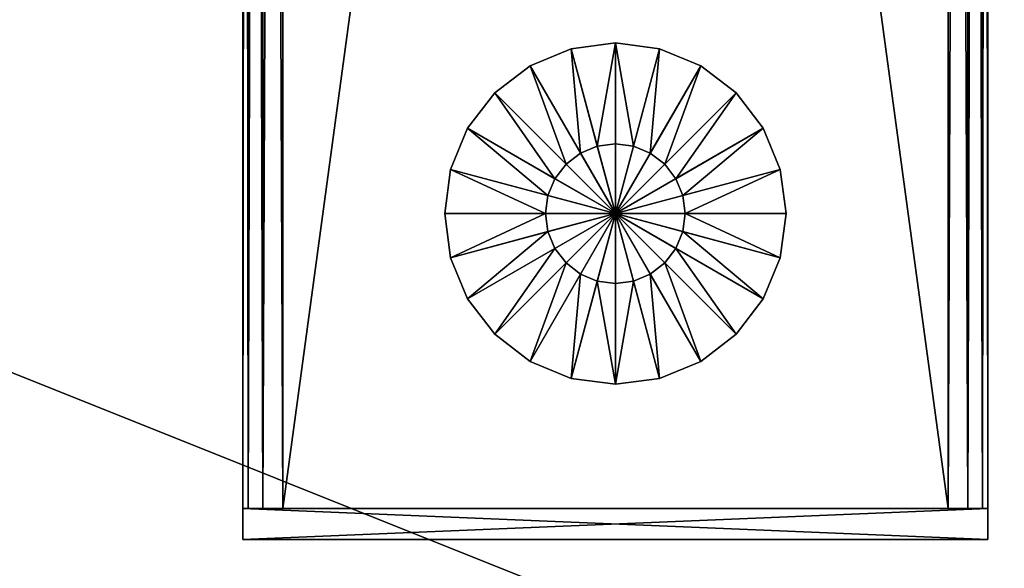
# Model space of a CAD drawing. Units: inches. Extents: x 90 to 776, y -1 to 262.
# Drawn here: x 595 to 599, y 167 to 169 of the extents above; entities that cross this region are included whole.
import ezdxf

# ---------------------------------------------------------------- set-up
doc = ezdxf.new("R2010")
doc.units = ezdxf.units.IN
doc.header["$MEASUREMENT"] = 0
for name, color, linetype, true_color in [('AFUTL-3-EDWD', 7, 'Continuous', 0x804426), ('AFUTL-3-GDPL', 7, 'Continuous', 0x4a2421), ('AFUTL-3-LGMT', 4, 'Continuous', 0x00ffff), ('AFUTL-3-TPWD', 7, 'Continuous', 0x804426)]:
    doc.layers.add(name, color=color, linetype=linetype, true_color=true_color)
doc.layers.add('CET Default', color=7, linetype='Continuous')

# ---------------------------------------------------------------- blocks, each defined once
blk = doc.blocks.new('*C9')
at = {"layer": 'AFUTL-3-EDWD', "linetype": 'Continuous'}
mesh = blk.add_polyface(dxfattribs=at)
corners = [(60, -24, 30.25), (60, -24, 29.125), (60, 0, 30.25), (60, 0, 29.125), (0, -24, 30.25), (0, -24, 29.125), (0, 0, 30.25), (0, 0, 29.125)]
mesh.append_faces([[corners[k] for k in face] for face in [(0, 1, 2, 0), (1, 3, 2, 1), (4, 5, 0, 4), (5, 1, 0, 5), (6, 7, 4, 6), (7, 5, 4, 7), (2, 3, 6, 2), (3, 7, 6, 3)]])
blk = doc.blocks.new('*C2')
at = {"layer": 'AFUTL-3-GDPL', "linetype": 'Continuous'}
mesh = blk.add_polyface(dxfattribs=at)
corners = [(55.75, -20.6875, 0.455), (55.6772, -20.4158, 0.455), (55.75, -20.4063, 0.455), (55.6772, -20.4158, 0.3613), (55.75, -20.4063, 0.3613), (55.5721, -20.0234, 0.192), (55.75, -20, 0.192), (55.5721, -20.0234), (55.75, -20), (55.75, -20.6875), (55.6094, -20.4439, 0.455), (55.6094, -20.4439, 0.3613), (55.4062, -20.0921, 0.192), (55.4062, -20.0921), (55.5511, -20.4886, 0.455), (55.5511, -20.4886, 0.3613), (55.2639, -20.2014, 0.192), (55.2639, -20.2014), (55.5064, -20.5469, 0.455), (55.5064, -20.5469, 0.3613), (55.1546, -20.3438, 0.192), (55.1546, -20.3438), (55.4783, -20.6147, 0.455), (55.4783, -20.6147, 0.3613), (55.0859, -20.5096, 0.192), (55.0859, -20.5096), (55.4687, -20.6875, 0.455), (55.4687, -20.6875, 0.3613), (55.0625, -20.6875, 0.192), (55.0625, -20.6875)]
mesh.append_faces([[corners[k] for k in face] for face in [(0, 1, 2, 0), (1, 3, 4, 1), (1, 4, 2, 1), (3, 5, 6, 3), (3, 6, 4, 3), (5, 7, 8, 5), (5, 8, 6, 5), (7, 9, 8, 7), (0, 10, 1, 0), (10, 11, 3, 10), (10, 3, 1, 10), (11, 12, 5, 11), (11, 5, 3, 11), (12, 13, 7, 12), (12, 7, 5, 12), (13, 9, 7, 13), (0, 14, 10, 0), (14, 15, 11, 14), (14, 11, 10, 14), (15, 16, 12, 15), (15, 12, 11, 15), (16, 17, 13, 16), (16, 13, 12, 16), (17, 9, 13, 17), (0, 18, 14, 0), (18, 19, 15, 18), (18, 15, 14, 18), (19, 20, 16, 19), (19, 16, 15, 19), (20, 21, 17, 20), (20, 17, 16, 20), (21, 9, 17, 21), (0, 22, 18, 0), (22, 23, 19, 22), (22, 19, 18, 22), (23, 24, 20, 23), (23, 20, 19, 23), (24, 25, 21, 24), (24, 21, 20, 24), (25, 9, 21, 25), (0, 26, 22, 0), (26, 27, 23, 26), (26, 23, 22, 26), (27, 28, 24, 27), (27, 24, 23, 27), (28, 29, 25, 28), (28, 25, 24, 28), (29, 9, 25, 29)]])
mesh = blk.add_polyface(dxfattribs=at)
corners = [(55.75, -20.6875, 0.455), (55.8228, -20.4158, 0.455), (55.75, -20.4063, 0.455), (55.8228, -20.4158, 0.3613), (55.75, -20.4063, 0.3613), (55.9279, -20.0234, 0.192), (55.75, -20, 0.192), (55.9279, -20.0234), (55.75, -20), (55.75, -20.6875), (55.8906, -20.4439, 0.455), (55.8906, -20.4439, 0.3613), (56.0937, -20.0921, 0.192), (56.0937, -20.0921), (55.9489, -20.4886, 0.455), (55.9489, -20.4886, 0.3613), (56.2361, -20.2014, 0.192), (56.2361, -20.2014), (55.9936, -20.5469, 0.455), (55.9936, -20.5469, 0.3613), (56.3454, -20.3438, 0.192), (56.3454, -20.3438), (56.0217, -20.6147, 0.455), (56.0217, -20.6147, 0.3613), (56.4141, -20.5096, 0.192), (56.4141, -20.5096), (56.0312, -20.6875, 0.455), (56.0312, -20.6875, 0.3613), (56.4375, -20.6875, 0.192), (56.4375, -20.6875)]
mesh.append_faces([[corners[k] for k in face] for face in [(0, 1, 2, 0), (1, 3, 4, 1), (1, 4, 2, 1), (3, 5, 6, 3), (3, 6, 4, 3), (5, 7, 8, 5), (5, 8, 6, 5), (7, 9, 8, 7), (0, 10, 1, 0), (10, 11, 3, 10), (10, 3, 1, 10), (11, 12, 5, 11), (11, 5, 3, 11), (12, 13, 7, 12), (12, 7, 5, 12), (13, 9, 7, 13), (0, 14, 10, 0), (14, 15, 11, 14), (14, 11, 10, 14), (15, 16, 12, 15), (15, 12, 11, 15), (16, 17, 13, 16), (16, 13, 12, 16), (17, 9, 13, 17), (0, 18, 14, 0), (18, 19, 15, 18), (18, 15, 14, 18), (19, 20, 16, 19), (19, 16, 15, 19), (20, 21, 17, 20), (20, 17, 16, 20), (21, 9, 17, 21), (0, 22, 18, 0), (22, 23, 19, 22), (22, 19, 18, 22), (23, 24, 20, 23), (23, 20, 19, 23), (24, 25, 21, 24), (24, 21, 20, 24), (25, 9, 21, 25), (0, 26, 22, 0), (26, 27, 23, 26), (26, 23, 22, 26), (27, 28, 24, 27), (27, 24, 23, 27), (28, 29, 25, 28), (28, 25, 24, 28), (29, 9, 25, 29)]])
mesh = blk.add_polyface(dxfattribs=at)
corners = [(55.75, -20.6875, 0.455), (55.6772, -20.9592, 0.455), (55.75, -20.9687, 0.455), (55.6772, -20.9592, 0.3613), (55.75, -20.9687, 0.3613), (55.5721, -21.3516, 0.192), (55.75, -21.375, 0.192), (55.5721, -21.3516), (55.75, -21.375), (55.75, -20.6875), (55.6094, -20.9311, 0.455), (55.6094, -20.9311, 0.3613), (55.4062, -21.2829, 0.192), (55.4062, -21.2829), (55.5511, -20.8864, 0.455), (55.5511, -20.8864, 0.3613), (55.2639, -21.1736, 0.192), (55.2639, -21.1736), (55.5064, -20.8281, 0.455), (55.5064, -20.8281, 0.3613), (55.1546, -21.0313, 0.192), (55.1546, -21.0313), (55.4783, -20.7603, 0.455), (55.4783, -20.7603, 0.3613), (55.0859, -20.8654, 0.192), (55.0859, -20.8654), (55.4687, -20.6875, 0.455), (55.4687, -20.6875, 0.3613), (55.0625, -20.6875, 0.192), (55.0625, -20.6875)]
mesh.append_faces([[corners[k] for k in face] for face in [(0, 1, 2, 0), (1, 3, 4, 1), (1, 4, 2, 1), (3, 5, 6, 3), (3, 6, 4, 3), (5, 7, 8, 5), (5, 8, 6, 5), (7, 9, 8, 7), (0, 10, 1, 0), (10, 11, 3, 10), (10, 3, 1, 10), (11, 12, 5, 11), (11, 5, 3, 11), (12, 13, 7, 12), (12, 7, 5, 12), (13, 9, 7, 13), (0, 14, 10, 0), (14, 15, 11, 14), (14, 11, 10, 14), (15, 16, 12, 15), (15, 12, 11, 15), (16, 17, 13, 16), (16, 13, 12, 16), (17, 9, 13, 17), (0, 18, 14, 0), (18, 19, 15, 18), (18, 15, 14, 18), (19, 20, 16, 19), (19, 16, 15, 19), (20, 21, 17, 20), (20, 17, 16, 20), (21, 9, 17, 21), (0, 22, 18, 0), (22, 23, 19, 22), (22, 19, 18, 22), (23, 24, 20, 23), (23, 20, 19, 23), (24, 25, 21, 24), (24, 21, 20, 24), (25, 9, 21, 25), (0, 26, 22, 0), (26, 27, 23, 26), (26, 23, 22, 26), (27, 28, 24, 27), (27, 24, 23, 27), (28, 29, 25, 28), (28, 25, 24, 28), (29, 9, 25, 29)]])
mesh = blk.add_polyface(dxfattribs=at)
corners = [(55.75, -20.6875, 0.455), (55.8228, -20.9592, 0.455), (55.75, -20.9687, 0.455), (55.8228, -20.9592, 0.3613), (55.75, -20.9687, 0.3613), (55.9279, -21.3516, 0.192), (55.75, -21.375, 0.192), (55.9279, -21.3516), (55.75, -21.375), (55.75, -20.6875), (55.8906, -20.9311, 0.455), (55.8906, -20.9311, 0.3613), (56.0937, -21.2829, 0.192), (56.0937, -21.2829), (55.9489, -20.8864, 0.455), (55.9489, -20.8864, 0.3613), (56.2361, -21.1736, 0.192), (56.2361, -21.1736), (55.9936, -20.8281, 0.455), (55.9936, -20.8281, 0.3613), (56.3454, -21.0313, 0.192), (56.3454, -21.0313), (56.0217, -20.7603, 0.455), (56.0217, -20.7603, 0.3613), (56.4141, -20.8654, 0.192), (56.4141, -20.8654), (56.0312, -20.6875, 0.455), (56.0312, -20.6875, 0.3613), (56.4375, -20.6875, 0.192), (56.4375, -20.6875)]
mesh.append_faces([[corners[k] for k in face] for face in [(0, 1, 2, 0), (1, 3, 4, 1), (1, 4, 2, 1), (3, 5, 6, 3), (3, 6, 4, 3), (5, 7, 8, 5), (5, 8, 6, 5), (7, 9, 8, 7), (0, 10, 1, 0), (10, 11, 3, 10), (10, 3, 1, 10), (11, 12, 5, 11), (11, 5, 3, 11), (12, 13, 7, 12), (12, 7, 5, 12), (13, 9, 7, 13), (0, 14, 10, 0), (14, 15, 11, 14), (14, 11, 10, 14), (15, 16, 12, 15), (15, 12, 11, 15), (16, 17, 13, 16), (16, 13, 12, 16), (17, 9, 13, 17), (0, 18, 14, 0), (18, 19, 15, 18), (18, 15, 14, 18), (19, 20, 16, 19), (19, 16, 15, 19), (20, 21, 17, 20), (20, 17, 16, 20), (21, 9, 17, 21), (0, 22, 18, 0), (22, 23, 19, 22), (22, 19, 18, 22), (23, 24, 20, 23), (23, 20, 19, 23), (24, 25, 21, 24), (24, 21, 20, 24), (25, 9, 21, 25), (0, 26, 22, 0), (26, 27, 23, 26), (26, 23, 22, 26), (27, 28, 24, 27), (27, 24, 23, 27), (28, 29, 25, 28), (28, 25, 24, 28), (29, 9, 25, 29)]])
blk = doc.blocks.new('*C11')
at = {"layer": 'AFUTL-3-TPWD', "linetype": 'Continuous'}
mesh = blk.add_polyface(dxfattribs=at)
corners = [(60, 0, 30.25), (0, 0, 30.25), (60, -24, 30.25), (0, -24, 30.25), (0, 0, 29.125), (60, 0, 29.125), (0, -24, 29.125), (60, -24, 29.125)]
mesh.append_faces([[corners[k] for k in face] for face in [(0, 1, 2, 0), (1, 3, 2, 1), (4, 5, 6, 4), (5, 7, 6, 5)]])
blk = doc.blocks.new('*C84')
at = {"layer": 'AFUTL-3-LGMT', "linetype": 'Continuous'}
mesh = blk.add_polyface(dxfattribs=at)
corners = [(57.17, -21.875, 1.9336), (57.09, -2.125, 1.955), (57.09, -21.875, 1.955), (57.2286, -21.875, 1.875), (57.17, -2.125, 1.9336), (57.25, -21.875, 1.795), (57.2286, -2.125, 1.875), (57.25, -21.875, 0.615), (57.25, -2.125, 1.795), (57.2286, -21.875, 0.535), (57.25, -2.125, 0.615), (57.17, -21.875, 0.4764), (57.2286, -2.125, 0.535), (57.09, -21.875, 0.455), (57.17, -2.125, 0.4764), (54.41, -21.875, 0.455), (57.09, -2.125, 0.455), (54.33, -21.875, 0.4764), (54.41, -2.125, 0.455), (54.2714, -21.875, 0.535), (54.33, -2.125, 0.4764), (54.25, -21.875, 0.615), (54.2714, -2.125, 0.535), (54.25, -21.875, 1.795), (54.25, -2.125, 0.615), (54.2714, -21.875, 1.875), (54.25, -2.125, 1.795), (54.33, -21.875, 1.9336), (54.2714, -2.125, 1.875), (54.41, -21.875, 1.955), (54.33, -2.125, 1.9336), (54.41, -2.125, 1.955), (54.25, -21.875, 0.455), (54.25, -22, 0.455), (54.25, -22, 1.955), (54.25, -21.875, 1.955), (57.25, -21.875, 0.455), (57.25, -22, 0.455), (57.25, -21.875, 1.955), (57.25, -22, 1.955), (54.4872, -13.378, 1.955), (54.4872, -13.378, 21.7187), (54.4282, -13.3621, 21.7187), (54.4282, -13.3621, 1.955), (54.3849, -13.3189, 21.7187), (57.0069, -13.378, 1.955), (57.0069, -13.378, 21.7187), (54.4872, -13.3386, 21.7869), (57.0069, -13.3674, 21.7581), (54.4872, -13.3674, 21.7581), (54.4334, -13.353, 21.7581), (57.0659, -13.3621, 1.955), (57.0659, -13.3621, 21.7187), (57.0607, -13.353, 21.7581), (57.0463, -13.328, 21.7869), (57.0069, -13.3386, 21.7869)]
mesh.append_faces([[corners[k] for k in face] for face in [(0, 1, 2, 0), (3, 4, 0, 3), (5, 6, 3, 5), (7, 8, 5, 7), (9, 10, 7, 9), (11, 12, 9, 11), (13, 14, 11, 13), (15, 16, 13, 15), (17, 18, 15, 17), (19, 20, 17, 19), (21, 22, 19, 21), (23, 24, 21, 23), (25, 26, 23, 25), (27, 28, 25, 27), (29, 30, 27, 29), (2, 31, 29, 2), (32, 33, 34, 32), (32, 34, 35, 32), (36, 37, 33, 36), (36, 33, 32, 36), (38, 39, 37, 38), (38, 37, 36, 38), (35, 34, 39, 35), (35, 39, 38, 35), (33, 37, 39, 33), (33, 39, 34, 33), (40, 41, 42, 40), (40, 42, 43, 40), (43, 42, 44, 43), (45, 46, 41, 45), (45, 41, 40, 45), (47, 48, 49, 47), (49, 48, 46, 49), (49, 46, 41, 49), (47, 50, 49, 47), (49, 50, 42, 49), (49, 42, 41, 49), (51, 52, 46, 51), (51, 46, 45, 51), (48, 53, 54, 48), (48, 54, 55, 48), (46, 52, 53, 46), (46, 53, 48, 46)]])
mesh = blk.add_polyface(dxfattribs=at)
corners = [(54.33, -21.875, 0.4764), (54.33, -2.125, 0.4764), (54.41, -2.125, 0.455), (54.2714, -21.875, 0.535), (54.2714, -2.125, 0.535), (54.25, -21.875, 0.615), (54.25, -2.125, 0.615), (54.25, -21.875, 1.795), (54.25, -2.125, 1.795), (54.2714, -21.875, 1.875), (54.2714, -2.125, 1.875), (54.33, -21.875, 1.9336), (54.33, -2.125, 1.9336), (54.41, -21.875, 1.955), (54.41, -2.125, 1.955), (54.5276, -13.1762, 25.2837), (54.5276, -13.1762, 14.4482), (54.5118, -13.1171, 14.4482), (54.5118, -13.1171, 25.2837), (54.5118, -10.8829, 14.4482), (54.3691, -13.2598, 1.955), (54.3691, -13.2598, 21.7187), (54.3691, -10.7402, 21.7187), (54.504, -13.2106, 21.7187), (54.4921, -13.1663, 21.7896), (54.4921, -13.1663, 21.7187), (54.4921, -10.8337, 21.7896), (54.4972, -13.2146, 21.7975), (54.4843, -13.1663, 21.7975), (54.4882, -13.1663, 21.7964), (54.5006, -13.2126, 21.7964), (54.4911, -13.1663, 21.7935), (54.5031, -13.2112, 21.7935), (54.4478, -13.2598, 21.7975), (54.4085, -10.7402, 21.7869), (54.4085, -13.2598, 21.7869), (54.3796, -10.7402, 21.7581), (54.3796, -13.2598, 21.7581), (54.5743, -13.2194, 25.2837), (54.5311, -13.1762, 25.3624), (54.5311, -13.1762, 25.2837), (54.5153, -13.1171, 25.3624), (54.5153, -13.1171, 25.2837), (54.5153, -10.8829, 25.3624), (54.6334, -13.1565, 25.4412), (54.6137, -13.1512, 25.4412), (54.594, -13.1853, 25.4306), (54.6334, -13.1959, 25.4306), (54.5796, -13.2103, 25.4018), (54.5993, -13.1368, 25.4412), (54.5652, -13.1565, 25.4306), (54.5402, -13.1709, 25.4018), (54.594, -13.1171, 25.4412), (54.5546, -13.1171, 25.4306), (54.5258, -13.1171, 25.4018), (54.5546, -10.8829, 25.4306), (54.5258, -10.8829, 25.4018), (54.6206, -13.0335, 25.4412), (54.6335, -13.0817, 25.4412), (54.6688, -13.117, 25.4412)]
mesh.append_faces([[corners[k] for k in face] for face in [(0, 1, 2, 0), (3, 4, 1, 3), (5, 6, 4, 5), (7, 8, 6, 7), (9, 10, 8, 9), (11, 12, 10, 11), (13, 14, 12, 13), (15, 16, 17, 15), (15, 17, 18, 15), (18, 17, 19, 18), (20, 21, 22, 20), (23, 24, 25, 23), (25, 24, 26, 25), (27, 28, 29, 27), (30, 29, 31, 30), (32, 31, 24, 32), (33, 34, 35, 33), (35, 36, 37, 35), (37, 22, 21, 37), (38, 39, 40, 38), (40, 39, 41, 40), (40, 41, 42, 40), (42, 41, 43, 42), (44, 45, 46, 44), (44, 46, 47, 44), (47, 46, 48, 47), (45, 49, 50, 45), (45, 50, 46, 45), (46, 50, 51, 46), (46, 51, 48, 46), (48, 51, 39, 48), (49, 52, 53, 49), (49, 53, 50, 49), (50, 53, 54, 50), (50, 54, 51, 50), (51, 54, 41, 51), (51, 41, 39, 51), (52, 55, 53, 52), (53, 56, 54, 53), (54, 43, 41, 54), (57, 52, 49, 57), (57, 49, 58, 57), (49, 59, 45, 49)]])
mesh = blk.add_polyface(dxfattribs=at)
corners = [(54.41, -21.875, 0.455), (54.41, -2.125, 0.455), (57.09, -2.125, 0.455), (54.7662, -13.1024, 28.875), (54.7662, -13.1024, 15.875), (54.7072, -13.0865, 15.875), (54.7072, -13.0865, 28.875), (54.664, -13.0433, 15.875), (54.664, -13.0433, 28.875), (54.6481, -12.9843, 15.875), (54.6481, -12.9843, 28.875), (54.6481, -11.0157, 15.875), (54.6727, -13.1102, 25.3624), (54.6727, -13.1102, 25.4333), (54.6403, -13.0778, 25.4333), (54.6403, -13.0778, 25.3624), (54.6285, -13.0335, 25.4333), (54.6285, -13.0335, 25.3624), (54.6285, -10.9665, 25.4333), (56.784, -13.122, 25.3624), (54.717, -13.122, 25.4333), (54.717, -13.122, 25.3624), (54.717, -13.1299, 25.4412), (56.784, -13.1299, 25.4412), (56.784, -13.126, 25.4401), (54.717, -13.126, 25.4401), (56.784, -13.1231, 25.4372), (54.717, -13.1231, 25.4372), (56.784, -13.122, 25.4333), (54.6334, -13.1565, 25.4412), (56.8676, -13.1959, 25.4306), (54.6334, -13.1959, 25.4306), (54.6688, -13.117, 25.4412), (54.6708, -13.1136, 25.4401), (54.6722, -13.1111, 25.4372), (54.6335, -13.0817, 25.4412), (54.6369, -13.0797, 25.4401), (54.6394, -13.0783, 25.4372), (54.6206, -13.0335, 25.4412), (54.6245, -13.0335, 25.4401), (54.6274, -13.0335, 25.4372), (56.8676, -13.1565, 25.4412), (54.5993, -13.1368, 25.4412), (54.6137, -13.1512, 25.4412)]
mesh.append_faces([[corners[k] for k in face] for face in [(0, 1, 2, 0), (3, 4, 5, 3), (3, 5, 6, 3), (6, 5, 7, 6), (6, 7, 8, 6), (8, 7, 9, 8), (8, 9, 10, 8), (10, 9, 11, 10), (12, 13, 14, 12), (12, 14, 15, 12), (15, 14, 16, 15), (15, 16, 17, 15), (17, 16, 18, 17), (19, 20, 21, 19), (21, 20, 13, 21), (21, 13, 12, 21), (22, 23, 24, 22), (22, 24, 25, 22), (25, 26, 27, 25), (27, 28, 20, 27), (29, 30, 31, 29), (22, 32, 33, 22), (22, 33, 25, 22), (25, 33, 34, 25), (25, 34, 27, 25), (27, 34, 13, 27), (27, 13, 20, 27), (32, 35, 36, 32), (32, 36, 33, 32), (33, 36, 37, 33), (33, 37, 34, 33), (34, 37, 14, 34), (34, 14, 13, 34), (35, 38, 39, 35), (35, 39, 36, 35), (36, 39, 40, 36), (36, 40, 37, 36), (37, 40, 16, 37), (37, 16, 14, 37), (29, 22, 23, 29), (29, 23, 41, 29), (42, 35, 32, 42), (32, 43, 29, 32), (32, 29, 22, 32)]])
mesh = blk.add_polyface(dxfattribs=at)
corners = [(57.09, -21.875, 1.955), (57.09, -2.125, 1.955), (54.41, -2.125, 1.955), (56.8529, -12.9843, 28.875), (56.8529, -12.9843, 15.875), (56.837, -13.0433, 15.875), (56.837, -13.0433, 28.875), (56.7938, -13.0865, 15.875), (56.7938, -13.0865, 28.875), (56.7347, -13.1024, 15.875), (56.7347, -13.1024, 28.875), (54.7662, -13.1024, 15.875), (54.7662, -13.1024, 28.875), (56.8725, -13.0335, 25.3624), (56.8725, -13.0335, 25.4333), (56.8607, -13.0778, 25.4333), (56.8607, -13.0778, 25.3624), (56.8283, -13.1102, 25.4333), (56.8283, -13.1102, 25.3624), (56.784, -13.122, 25.4333), (56.784, -13.122, 25.3624), (54.717, -13.122, 25.4333), (54.717, -13.126, 25.4401), (56.784, -13.126, 25.4401), (56.784, -13.1231, 25.4372), (54.717, -13.1231, 25.4372), (54.6334, -13.1565, 25.4412), (56.8676, -13.1565, 25.4412), (56.8676, -13.1959, 25.4306), (56.784, -13.1299, 25.4412), (56.8322, -13.117, 25.4412), (56.8302, -13.1136, 25.4401), (56.8288, -13.1111, 25.4372), (56.8675, -13.0817, 25.4412), (56.8641, -13.0797, 25.4401), (56.8616, -13.0783, 25.4372), (56.8804, -13.0335, 25.4412), (56.8765, -13.0335, 25.4401), (56.8736, -13.0335, 25.4372), (56.8873, -13.1512, 25.4412), (56.907, -13.1853, 25.4306), (56.907, -13.1171, 25.4412)]
mesh.append_faces([[corners[k] for k in face] for face in [(0, 1, 2, 0), (3, 4, 5, 3), (3, 5, 6, 3), (6, 5, 7, 6), (6, 7, 8, 6), (8, 7, 9, 8), (8, 9, 10, 8), (10, 9, 11, 10), (10, 11, 12, 10), (13, 14, 15, 13), (13, 15, 16, 13), (16, 15, 17, 16), (16, 17, 18, 16), (18, 17, 19, 18), (18, 19, 20, 18), (20, 19, 21, 20), (22, 23, 24, 22), (25, 24, 19, 25), (26, 27, 28, 26), (29, 30, 31, 29), (29, 31, 23, 29), (23, 31, 32, 23), (23, 32, 24, 23), (24, 32, 17, 24), (24, 17, 19, 24), (30, 33, 34, 30), (30, 34, 31, 30), (31, 34, 35, 31), (31, 35, 32, 31), (32, 35, 15, 32), (32, 15, 17, 32), (33, 36, 37, 33), (33, 37, 34, 33), (34, 37, 38, 34), (34, 38, 35, 34), (35, 38, 14, 35), (35, 14, 15, 35), (27, 39, 40, 27), (27, 40, 28, 27), (29, 27, 39, 29), (29, 39, 30, 29), (39, 30, 33, 39), (33, 41, 36, 33)]])
mesh = blk.add_polyface(dxfattribs=at)
corners = [(57.17, -21.875, 1.9336), (57.17, -2.125, 1.9336), (57.09, -2.125, 1.955), (57.2286, -21.875, 1.875), (57.2286, -2.125, 1.875), (57.25, -21.875, 1.795), (57.25, -2.125, 1.795), (57.25, -21.875, 0.615), (57.25, -2.125, 0.615), (57.2286, -21.875, 0.535), (57.2286, -2.125, 0.535), (57.17, -21.875, 0.4764), (57.17, -2.125, 0.4764), (57.09, -21.875, 0.455), (57.09, -2.125, 0.455), (56.9823, -13.1171, 25.2837), (56.9823, -13.1171, 14.4482), (56.9665, -13.1762, 14.4482), (56.9665, -13.1762, 25.2837), (56.9232, -13.2194, 14.4482), (56.9232, -13.2194, 25.2837), (57.002, -13.1663, 21.7187), (57.002, -13.1663, 21.7896), (56.9901, -13.2106, 21.7896), (56.9901, -13.2106, 21.7187), (56.9935, -13.2126, 21.7964), (57.0059, -13.1663, 21.7964), (57.0098, -13.1663, 21.7975), (56.991, -13.2112, 21.7935), (57.003, -13.1663, 21.7935), (57.0856, -13.2598, 21.7869), (57.0463, -10.7402, 21.7975), (57.0463, -13.2598, 21.7975), (57.1145, -13.2598, 21.7581), (57.0856, -10.7402, 21.7869), (57.125, -13.2598, 21.7187), (57.1145, -10.7402, 21.7581), (57.0098, -10.8337, 21.7975), (56.9857, -13.1171, 25.2837), (56.9857, -13.1171, 25.3624), (56.9699, -13.1762, 25.3624), (56.9699, -13.1762, 25.2837), (56.9267, -13.2194, 25.3624), (56.9267, -13.2194, 25.2837), (56.8676, -13.1959, 25.4306), (56.907, -13.1853, 25.4306), (56.9214, -13.2103, 25.4018), (56.8873, -13.1512, 25.4412), (56.9017, -13.1368, 25.4412), (56.9358, -13.1565, 25.4306), (56.9608, -13.1709, 25.4018), (56.907, -13.1171, 25.4412), (56.9464, -13.1171, 25.4306), (56.9752, -13.1171, 25.4018), (56.9464, -10.8829, 25.4306), (56.9752, -10.8829, 25.4018), (56.9857, -10.8829, 25.3624), (56.8675, -13.0817, 25.4412), (56.8804, -13.0335, 25.4412), (56.8804, -10.9665, 25.4412), (56.907, -10.8829, 25.4412)]
mesh.append_faces([[corners[k] for k in face] for face in [(0, 1, 2, 0), (3, 4, 1, 3), (5, 6, 4, 5), (7, 8, 6, 7), (9, 10, 8, 9), (11, 12, 10, 11), (13, 14, 12, 13), (15, 16, 17, 15), (15, 17, 18, 15), (18, 17, 19, 18), (18, 19, 20, 18), (21, 22, 23, 21), (21, 23, 24, 21), (25, 26, 27, 25), (28, 29, 26, 28), (23, 22, 29, 23), (30, 31, 32, 30), (33, 34, 30, 33), (35, 36, 33, 35), (32, 27, 37, 32), (32, 37, 31, 32), (38, 39, 40, 38), (38, 40, 41, 38), (41, 40, 42, 41), (41, 42, 43, 41), (44, 45, 46, 44), (47, 48, 49, 47), (47, 49, 45, 47), (45, 49, 50, 45), (45, 50, 46, 45), (46, 50, 40, 46), (48, 51, 52, 48), (48, 52, 49, 48), (49, 52, 53, 49), (49, 53, 50, 49), (50, 53, 39, 50), (50, 39, 40, 50), (51, 54, 52, 51), (52, 55, 53, 52), (53, 56, 39, 53), (47, 57, 48, 47), (57, 48, 51, 57), (51, 58, 59, 51), (51, 59, 60, 51)]])
blk = doc.blocks.new('*C63')
at = {"layer": 'CET Default', "linetype": 'Continuous'}
for name in ['*C9', '*C11', '*C84', '*C2']:
    blk.add_blockref(name, (159.797, 188.8532), dxfattribs=at)

msp = doc.modelspace()

# ---------------------------------------------------------------- block references
at = {"layer": 'CET Default', "linetype": 'Continuous'}
msp.add_blockref('*C63', (382.2896, 0), dxfattribs=at)

doc.saveas('drawing.dxf')
